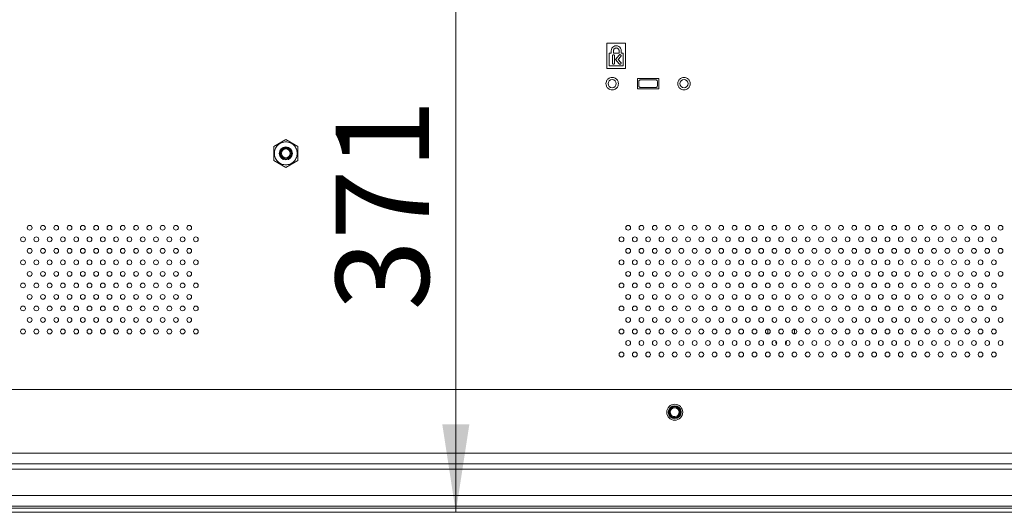
# Model space of a CAD drawing. Units: millimetres. Extents: x 2 to 592, y 2 to 419.
# Drawn here: x 397 to 434, y 114 to 132 of the extents above; entities that cross this region are included whole.
import ezdxf

# ---------------------------------------------------------------- set-up
doc = ezdxf.new("R2010")
doc.units = ezdxf.units.MM
doc.styles.add('SLDTEXTSTYLE3', font='TXT', dxfattribs={"width": 0.75})
doc.dimstyles.new('SLDDIMSTYLE2', dxfattribs={"dimtxt": 3.5, "dimasz": 3.302, "dimexe": 0, "dimexo": 0.0625, "dimgap": 0.875, "dimtad": 1, "dimlfac": 10, "dimrnd": 1e-09, "dimzin": 12, "dimdsep": 46, "dimtxsty": 'SLDTEXTSTYLE3', "dimsah": 1, "dimcen": 0.09, "dimadec": 0, "dimazin": 3, "dimtfac": 1, "dimtofl": 0, "dimtmove": 0, "dimatfit": 3, "dimfxl": 0, "dimfrac": 2, "dimtolj": 1, "dimtzin": 12, "dimarcsym": 0})

# ---------------------------------------------------------------- blocks, each defined once
blk = doc.blocks.new('_D_14')
at = {"color": 7, "linetype": 'Continuous', "lineweight": 0}
for p, q in [((414.239, 150.718), (412.01, 150.718)), ((413.01, 150.718), (413.01, 113.618))]:
    blk.add_line(p, q, dxfattribs=at)
for points in [[(413.01, 150.718), (412.502, 147.416), (413.518, 147.416)], [(413.01, 113.618), (413.518, 116.92), (412.502, 116.92)]]:
    blk.add_solid(points, dxfattribs=at)
at = {"color": 7, "linetype": 'Continuous', "lineweight": 0, "insert": (408.498, 121.202), "char_height": 3.5, "attachment_point": 1, "rotation": 90, "style": 'SLDTEXTSTYLE3'}
blk.add_mtext('371', dxfattribs=at)

msp = doc.modelspace()

# ---------------------------------------------------------------- linework, layer by layer
at = {"color": 7, "linetype": 'Continuous', "lineweight": 15}
for p, q in [((419.3921, 131.2481), (418.6921, 131.2481)), ((418.6921, 131.2481), (418.6921, 130.2981)), ((419.3921, 130.2981), (419.3921, 131.2481)), ((418.7788, 130.8777), (418.8536, 130.8777)), ((418.7788, 130.3981), (418.7788, 130.8777)), ((418.8536, 130.8777), (418.8536, 130.9643)), ((418.8977, 130.7757), (418.8977, 130.4988)), ((418.9364, 130.9643), (418.9364, 130.8777)), ((418.9364, 130.8777), (419.1479, 130.8777)), ((418.9807, 130.499), (418.9807, 130.7757)), ((419.1494, 130.8029), (419.0167, 130.6379)), ((419.1191, 130.6404), (419.2137, 130.7504)), ((419.1479, 130.8777), (419.1479, 130.9642)), ((419.2307, 130.9643), (419.2307, 130.8777)), ((419.2307, 130.8777), (419.3055, 130.8777)), ((419.3055, 130.8777), (419.3055, 130.3981)), ((419.3055, 130.3981), (418.7788, 130.3981)), ((419.0167, 130.6379), (419.1505, 130.4736)), ((419.2147, 130.5262), (419.1191, 130.6404)), ((418.6921, 130.2981), (419.3921, 130.2981)), ((420.6388, 129.9281), (419.8388, 129.9281)), ((419.8388, 129.9281), (419.8388, 129.5281)), ((419.8888, 129.7981), (419.8888, 129.6581)), ((419.9688, 129.8781), (420.5088, 129.8781)), ((420.5088, 129.5781), (419.9688, 129.5781)), ((420.5888, 129.6581), (420.5888, 129.7981)), ((420.6388, 129.5281), (420.6388, 129.9281)), ((419.8388, 129.5281), (420.6388, 129.5281)), ((406.1641, 127.3706), (406.6188, 127.6331)), ((406.1641, 126.8456), (406.1641, 127.3706)), ((406.6188, 127.6331), (407.0734, 127.3706)), ((407.0734, 127.3706), (407.0734, 126.8456)), ((406.4553, 127.1002), (406.4538, 127.1081)), ((406.7838, 127.1081), (406.7772, 127.0752)), ((406.6188, 126.5831), (406.1641, 126.8456)), ((406.6188, 126.9431), (406.5655, 126.9537)), ((407.0734, 126.8456), (406.6188, 126.5831)), ((424.7388, 120.3245), (424.7388, 120.501)), ((425.7388, 120.5027), (425.7388, 120.3245)), ((425.4381, 120.0554), (425.4388, 120.0391)), ((536.3116, 118.2381), (354.1659, 118.2381)), ((421.0753, 117.3702), (421.0738, 117.3781)), ((421.4038, 117.3781), (421.3972, 117.3452)), ((421.2388, 117.2131), (421.1855, 117.2237)), ((536.3116, 115.8381), (354.1659, 115.8381)), ((541.6988, 115.2381), (352.4488, 115.2381)), ((536.3116, 115.4381), (354.1659, 115.4381)), ((541.6988, 114.2481), (352.4488, 114.2481)), ((347.2406, 113.7681), (543.2369, 113.7681)), ((541.6988, 113.8481), (352.4488, 113.8481)), ((347.2406, 113.6181), (543.2369, 113.6181))]:
    msp.add_line(p, q, dxfattribs=at)
at = {"color": 7, "linetype": 'Continuous', "lineweight": 15, "flags": 128}
msp.add_lwpolyline([(425.4388, 120.0391), (425.4235, 119.9625), (425.4105, 119.9366)], dxfattribs=at)
at = {"color": 7, "linetype": 'Continuous', "lineweight": 15}
for centre, radius in [((418.8888, 129.7281), 0.155), ((421.5888, 129.7281), 0.155), ((406.6188, 127.1081), 0.245), ((406.6188, 127.1081), 0.215), ((406.6188, 127.1081), 0.2), ((406.6188, 127.1081), 0.165), ((396.9888, 124.3111), 0.09), ((397.4888, 124.3111), 0.09), ((397.9888, 124.3111), 0.09), ((398.4888, 124.3111), 0.09), ((398.9888, 124.3111), 0.09), ((399.4888, 124.3111), 0.09), ((399.9888, 124.3111), 0.09), ((400.4888, 124.3111), 0.09), ((400.9888, 124.3111), 0.09), ((401.4888, 124.3111), 0.09), ((401.9888, 124.3111), 0.09), ((402.4888, 124.3111), 0.09), ((402.9888, 124.3111), 0.09), ((419.4888, 124.3111), 0.09), ((419.9888, 124.3111), 0.09), ((420.4888, 124.3111), 0.09), ((420.9888, 124.3111), 0.09), ((421.4888, 124.3111), 0.09), ((421.9888, 124.3111), 0.09), ((422.4888, 124.3111), 0.09), ((422.9888, 124.3111), 0.09), ((423.4888, 124.3111), 0.09), ((423.9888, 124.3111), 0.09), ((424.4888, 124.3111), 0.09), ((424.9888, 124.3111), 0.09), ((425.4888, 124.3111), 0.09), ((425.9888, 124.3111), 0.09), ((426.4888, 124.3111), 0.09), ((426.9888, 124.3111), 0.09), ((427.4888, 124.3111), 0.09), ((427.9888, 124.3111), 0.09), ((428.4888, 124.3111), 0.09), ((428.9888, 124.3111), 0.09), ((429.4888, 124.3111), 0.09), ((429.9888, 124.3111), 0.09), ((430.4888, 124.3111), 0.09), ((430.9888, 124.3111), 0.09), ((431.4888, 124.3111), 0.09), ((431.9888, 124.3111), 0.09), ((432.4888, 124.3111), 0.09), ((432.9888, 124.3111), 0.09), ((433.4888, 124.3111), 0.09), ((396.7388, 123.8781), 0.09), ((397.2388, 123.8781), 0.09), ((397.7388, 123.8781), 0.09), ((398.2388, 123.8781), 0.09), ((398.7388, 123.8781), 0.09), ((399.2388, 123.8781), 0.09), ((399.7388, 123.8781), 0.09), ((400.2388, 123.8781), 0.09), ((400.7388, 123.8781), 0.09), ((401.2388, 123.8781), 0.09), ((401.7388, 123.8781), 0.09), ((402.2388, 123.8781), 0.09), ((402.7388, 123.8781), 0.09), ((403.2388, 123.8781), 0.09), ((419.2388, 123.8781), 0.09), ((419.7388, 123.8781), 0.09), ((420.2388, 123.8781), 0.09), ((420.7388, 123.8781), 0.09), ((421.2388, 123.8781), 0.09), ((421.7388, 123.8781), 0.09), ((422.2388, 123.8781), 0.09), ((422.7388, 123.8781), 0.09), ((423.2388, 123.8781), 0.09), ((423.7388, 123.8781), 0.09), ((424.2388, 123.8781), 0.09), ((424.7388, 123.8781), 0.09), ((425.2388, 123.8781), 0.09), ((425.7388, 123.8781), 0.09), ((426.2388, 123.8781), 0.09), ((426.7388, 123.8781), 0.09), ((427.2388, 123.8781), 0.09), ((427.7388, 123.8781), 0.09), ((428.2388, 123.8781), 0.09), ((428.7388, 123.8781), 0.09), ((429.2388, 123.8781), 0.09), ((429.7388, 123.8781), 0.09), ((430.2388, 123.8781), 0.09), ((430.7388, 123.8781), 0.09), ((431.2388, 123.8781), 0.09), ((431.7388, 123.8781), 0.09), ((432.2388, 123.8781), 0.09), ((432.7388, 123.8781), 0.09), ((433.2388, 123.8781), 0.09), ((396.9888, 123.4451), 0.09), ((397.4888, 123.4451), 0.09), ((397.9888, 123.4451), 0.09), ((398.4888, 123.4451), 0.09), ((398.9888, 123.4451), 0.09), ((399.4888, 123.4451), 0.09), ((399.9888, 123.4451), 0.09), ((400.4888, 123.4451), 0.09), ((400.9888, 123.4451), 0.09), ((401.4888, 123.4451), 0.09), ((401.9888, 123.4451), 0.09), ((402.4888, 123.4451), 0.09), ((402.9888, 123.4451), 0.09), ((419.4888, 123.4451), 0.09), ((419.9888, 123.4451), 0.09), ((420.4888, 123.4451), 0.09), ((420.9888, 123.4451), 0.09), ((421.4888, 123.4451), 0.09), ((421.9888, 123.4451), 0.09), ((422.4888, 123.4451), 0.09), ((422.9888, 123.4451), 0.09), ((423.4888, 123.4451), 0.09), ((423.9888, 123.4451), 0.09), ((424.4888, 123.4451), 0.09), ((424.9888, 123.4451), 0.09), ((425.4888, 123.4451), 0.09), ((425.9888, 123.4451), 0.09), ((426.4888, 123.4451), 0.09), ((426.9888, 123.4451), 0.09), ((427.4888, 123.4451), 0.09), ((427.9888, 123.4451), 0.09), ((428.4888, 123.4451), 0.09), ((428.9888, 123.4451), 0.09), ((429.4888, 123.4451), 0.09), ((429.9888, 123.4451), 0.09), ((430.4888, 123.4451), 0.09), ((430.9888, 123.4451), 0.09), ((431.4888, 123.4451), 0.09), ((431.9888, 123.4451), 0.09), ((432.4888, 123.4451), 0.09), ((432.9888, 123.4451), 0.09), ((433.4888, 123.4451), 0.09), ((396.7388, 123.0121), 0.09), ((397.2388, 123.0121), 0.09), ((397.7388, 123.0121), 0.09), ((398.2388, 123.0121), 0.09), ((398.7388, 123.0121), 0.09), ((399.2388, 123.0121), 0.09), ((399.7388, 123.0121), 0.09), ((400.2388, 123.0121), 0.09), ((400.7388, 123.0121), 0.09), ((401.2388, 123.0121), 0.09), ((401.7388, 123.0121), 0.09), ((402.2388, 123.0121), 0.09), ((402.7388, 123.0121), 0.09), ((403.2388, 123.0121), 0.09), ((419.2388, 123.0121), 0.09), ((419.7388, 123.0121), 0.09), ((420.2388, 123.0121), 0.09), ((420.7388, 123.0121), 0.09), ((421.2388, 123.0121), 0.09), ((421.7388, 123.0121), 0.09), ((422.2388, 123.0121), 0.09), ((422.7388, 123.0121), 0.09), ((423.2388, 123.0121), 0.09), ((423.7388, 123.0121), 0.09), ((424.2388, 123.0121), 0.09), ((424.7388, 123.0121), 0.09), ((425.2388, 123.0121), 0.09), ((425.7388, 123.0121), 0.09), ((426.2388, 123.0121), 0.09), ((426.7388, 123.0121), 0.09), ((427.2388, 123.0121), 0.09), ((427.7388, 123.0121), 0.09), ((428.2388, 123.0121), 0.09), ((428.7388, 123.0121), 0.09), ((429.2388, 123.0121), 0.09), ((429.7388, 123.0121), 0.09), ((430.2388, 123.0121), 0.09), ((430.7388, 123.0121), 0.09), ((431.2388, 123.0121), 0.09), ((431.7388, 123.0121), 0.09), ((432.2388, 123.0121), 0.09), ((432.7388, 123.0121), 0.09), ((433.2388, 123.0121), 0.09), ((396.9888, 122.579), 0.09), ((397.4888, 122.579), 0.09), ((397.9888, 122.579), 0.09), ((398.4888, 122.579), 0.09), ((398.9888, 122.579), 0.09), ((399.4888, 122.579), 0.09), ((399.9888, 122.579), 0.09), ((400.4888, 122.579), 0.09), ((400.9888, 122.579), 0.09), ((401.4888, 122.579), 0.09), ((401.9888, 122.579), 0.09), ((402.4888, 122.579), 0.09), ((402.9888, 122.579), 0.09), ((419.4888, 122.579), 0.09), ((419.9888, 122.579), 0.09), ((420.4888, 122.579), 0.09), ((420.9888, 122.579), 0.09), ((421.4888, 122.579), 0.09), ((421.9888, 122.579), 0.09), ((422.4888, 122.579), 0.09), ((422.9888, 122.579), 0.09), ((423.4888, 122.579), 0.09), ((423.9888, 122.579), 0.09), ((424.4888, 122.579), 0.09), ((424.9888, 122.579), 0.09), ((425.4888, 122.579), 0.09), ((425.9888, 122.579), 0.09), ((426.4888, 122.579), 0.09), ((426.9888, 122.579), 0.09), ((427.4888, 122.579), 0.09), ((427.9888, 122.579), 0.09), ((428.4888, 122.579), 0.09), ((428.9888, 122.579), 0.09), ((429.4888, 122.579), 0.09), ((429.9888, 122.579), 0.09), ((430.4888, 122.579), 0.09), ((430.9888, 122.579), 0.09), ((431.4888, 122.579), 0.09), ((431.9888, 122.579), 0.09), ((432.4888, 122.579), 0.09), ((432.9888, 122.579), 0.09), ((433.4888, 122.579), 0.09), ((396.7388, 122.146), 0.09), ((397.2388, 122.146), 0.09), ((397.7388, 122.146), 0.09), ((398.2388, 122.146), 0.09), ((398.7388, 122.146), 0.09), ((399.2388, 122.146), 0.09), ((399.7388, 122.146), 0.09), ((400.2388, 122.146), 0.09), ((400.7388, 122.146), 0.09), ((401.2388, 122.146), 0.09), ((401.7388, 122.146), 0.09), ((402.2388, 122.146), 0.09), ((402.7388, 122.146), 0.09), ((403.2388, 122.146), 0.09), ((419.2388, 122.146), 0.09), ((419.7388, 122.146), 0.09), ((420.2388, 122.146), 0.09), ((420.7388, 122.146), 0.09), ((421.2388, 122.146), 0.09), ((421.7388, 122.146), 0.09), ((422.2388, 122.146), 0.09), ((422.7388, 122.146), 0.09), ((423.2388, 122.146), 0.09), ((423.7388, 122.146), 0.09), ((424.2388, 122.146), 0.09), ((424.7388, 122.146), 0.09), ((425.2388, 122.146), 0.09), ((425.7388, 122.146), 0.09), ((426.2388, 122.146), 0.09), ((426.7388, 122.146), 0.09), ((427.2388, 122.146), 0.09), ((427.7388, 122.146), 0.09), ((428.2388, 122.146), 0.09), ((428.7388, 122.146), 0.09), ((429.2388, 122.146), 0.09), ((429.7388, 122.146), 0.09), ((430.2388, 122.146), 0.09), ((430.7388, 122.146), 0.09), ((431.2388, 122.146), 0.09), ((431.7388, 122.146), 0.09), ((432.2388, 122.146), 0.09), ((432.7388, 122.146), 0.09), ((433.2388, 122.146), 0.09), ((396.9888, 121.713), 0.09), ((397.4888, 121.713), 0.09), ((397.9888, 121.713), 0.09), ((398.4888, 121.713), 0.09), ((398.9888, 121.713), 0.09), ((399.4888, 121.713), 0.09), ((399.9888, 121.713), 0.09), ((400.4888, 121.713), 0.09), ((400.9888, 121.713), 0.09), ((401.4888, 121.713), 0.09), ((401.9888, 121.713), 0.09), ((402.4888, 121.713), 0.09), ((402.9888, 121.713), 0.09), ((419.4888, 121.713), 0.09), ((419.9888, 121.713), 0.09), ((420.4888, 121.713), 0.09), ((420.9888, 121.713), 0.09), ((421.4888, 121.713), 0.09), ((421.9888, 121.713), 0.09), ((422.4888, 121.713), 0.09), ((422.9888, 121.713), 0.09), ((423.4888, 121.713), 0.09), ((423.9888, 121.713), 0.09), ((424.4888, 121.713), 0.09), ((424.9888, 121.713), 0.09), ((425.4888, 121.713), 0.09), ((425.9888, 121.713), 0.09), ((426.4888, 121.713), 0.09), ((426.9888, 121.713), 0.09), ((427.4888, 121.713), 0.09), ((427.9888, 121.713), 0.09), ((428.4888, 121.713), 0.09), ((428.9888, 121.713), 0.09), ((429.4888, 121.713), 0.09), ((429.9888, 121.713), 0.09), ((430.4888, 121.713), 0.09), ((430.9888, 121.713), 0.09), ((431.4888, 121.713), 0.09), ((431.9888, 121.713), 0.09), ((432.4888, 121.713), 0.09), ((432.9888, 121.713), 0.09), ((433.4888, 121.713), 0.09), ((396.7388, 121.28), 0.09), ((397.2388, 121.28), 0.09), ((397.7388, 121.28), 0.09), ((398.2388, 121.28), 0.09), ((398.7388, 121.28), 0.09), ((399.2388, 121.28), 0.09), ((399.7388, 121.28), 0.09), ((400.2388, 121.28), 0.09), ((400.7388, 121.28), 0.09), ((401.2388, 121.28), 0.09), ((401.7388, 121.28), 0.09), ((402.2388, 121.28), 0.09), ((402.7388, 121.28), 0.09), ((403.2388, 121.28), 0.09), ((419.2388, 121.28), 0.09), ((419.7388, 121.28), 0.09), ((420.2388, 121.28), 0.09), ((420.7388, 121.28), 0.09), ((421.2388, 121.28), 0.09), ((421.7388, 121.28), 0.09), ((422.2388, 121.28), 0.09), ((422.7388, 121.28), 0.09), ((423.2388, 121.28), 0.09), ((423.7388, 121.28), 0.09), ((424.2388, 121.28), 0.09), ((424.7388, 121.28), 0.09), ((425.2388, 121.28), 0.09), ((425.7388, 121.28), 0.09), ((426.2388, 121.28), 0.09), ((426.7388, 121.28), 0.09), ((427.2388, 121.28), 0.09), ((427.7388, 121.28), 0.09), ((428.2388, 121.28), 0.09), ((428.7388, 121.28), 0.09), ((429.2388, 121.28), 0.09), ((429.7388, 121.28), 0.09), ((430.2388, 121.28), 0.09), ((430.7388, 121.28), 0.09), ((431.2388, 121.28), 0.09), ((431.7388, 121.28), 0.09), ((432.2388, 121.28), 0.09), ((432.7388, 121.28), 0.09), ((433.2388, 121.28), 0.09), ((396.9888, 120.847), 0.09), ((397.4888, 120.847), 0.09), ((397.9888, 120.847), 0.09), ((398.4888, 120.847), 0.09), ((398.9888, 120.847), 0.09), ((399.4888, 120.847), 0.09), ((399.9888, 120.847), 0.09), ((400.4888, 120.847), 0.09), ((400.9888, 120.847), 0.09), ((401.4888, 120.847), 0.09), ((401.9888, 120.847), 0.09), ((402.4888, 120.847), 0.09), ((402.9888, 120.847), 0.09), ((419.4888, 120.847), 0.09), ((419.9888, 120.847), 0.09), ((420.4888, 120.847), 0.09), ((420.9888, 120.847), 0.09), ((421.4888, 120.847), 0.09), ((421.9888, 120.847), 0.09), ((422.4888, 120.847), 0.09), ((422.9888, 120.847), 0.09), ((423.4888, 120.847), 0.09), ((423.9888, 120.847), 0.09), ((424.4888, 120.847), 0.09), ((424.9888, 120.847), 0.09), ((425.4888, 120.847), 0.09), ((425.9888, 120.847), 0.09), ((426.4888, 120.847), 0.09), ((426.9888, 120.847), 0.09), ((427.4888, 120.847), 0.09), ((427.9888, 120.847), 0.09), ((428.4888, 120.847), 0.09), ((428.9888, 120.847), 0.09), ((429.4888, 120.847), 0.09), ((429.9888, 120.847), 0.09), ((430.4888, 120.847), 0.09), ((430.9888, 120.847), 0.09), ((431.4888, 120.847), 0.09), ((431.9888, 120.847), 0.09), ((432.4888, 120.847), 0.09), ((432.9888, 120.847), 0.09), ((433.4888, 120.847), 0.09), ((396.7388, 120.414), 0.09), ((397.2388, 120.414), 0.09), ((397.7388, 120.414), 0.09), ((398.2388, 120.414), 0.09), ((398.7388, 120.414), 0.09), ((399.2388, 120.414), 0.09), ((399.7388, 120.414), 0.09), ((400.2388, 120.414), 0.09), ((400.7388, 120.414), 0.09), ((401.2388, 120.414), 0.09), ((401.7388, 120.414), 0.09), ((402.2388, 120.414), 0.09), ((402.7388, 120.414), 0.09), ((403.2388, 120.414), 0.09), ((419.2388, 120.414), 0.09), ((419.7388, 120.414), 0.09), ((420.2388, 120.414), 0.09), ((420.7388, 120.414), 0.09), ((421.2388, 120.414), 0.09), ((421.7388, 120.414), 0.09), ((422.2388, 120.414), 0.09), ((422.7388, 120.414), 0.09), ((423.2388, 120.414), 0.09), ((423.7388, 120.414), 0.09), ((424.2388, 120.414), 0.09), ((424.7388, 120.414), 0.09), ((425.2388, 120.414), 0.09), ((425.7388, 120.414), 0.09), ((426.2388, 120.414), 0.09), ((426.7388, 120.414), 0.09), ((427.2388, 120.414), 0.09), ((427.7388, 120.414), 0.09), ((428.2388, 120.414), 0.09), ((428.7388, 120.414), 0.09), ((429.2388, 120.414), 0.09), ((429.7388, 120.414), 0.09), ((430.2388, 120.414), 0.09), ((430.7388, 120.414), 0.09), ((431.2388, 120.414), 0.09), ((431.7388, 120.414), 0.09), ((432.2388, 120.414), 0.09), ((432.7388, 120.414), 0.09), ((433.2388, 120.414), 0.09), ((419.4888, 119.981), 0.09), ((419.9888, 119.981), 0.09), ((420.4888, 119.981), 0.09), ((420.9888, 119.981), 0.09), ((421.4888, 119.981), 0.09), ((421.9888, 119.981), 0.09), ((422.4888, 119.981), 0.09), ((422.9888, 119.981), 0.09), ((423.4888, 119.981), 0.09), ((423.9888, 119.981), 0.09), ((424.4888, 119.981), 0.09), ((424.9888, 119.981), 0.09), ((425.4888, 119.981), 0.09), ((425.9888, 119.981), 0.09), ((426.4888, 119.981), 0.09), ((426.9888, 119.981), 0.09), ((427.4888, 119.981), 0.09), ((427.9888, 119.981), 0.09), ((428.4888, 119.981), 0.09), ((428.9888, 119.981), 0.09), ((429.4888, 119.981), 0.09), ((429.9888, 119.981), 0.09), ((430.4888, 119.981), 0.09), ((430.9888, 119.981), 0.09), ((431.4888, 119.981), 0.09), ((431.9888, 119.981), 0.09), ((432.4888, 119.981), 0.09), ((432.9888, 119.981), 0.09), ((433.4888, 119.981), 0.09), ((419.2388, 119.548), 0.09), ((419.7388, 119.548), 0.09), ((420.2388, 119.548), 0.09), ((420.7388, 119.548), 0.09), ((421.2388, 119.548), 0.09), ((421.7388, 119.548), 0.09), ((422.2388, 119.548), 0.09), ((422.7388, 119.548), 0.09), ((423.2388, 119.548), 0.09), ((423.7388, 119.548), 0.09), ((424.2388, 119.548), 0.09), ((424.7388, 119.548), 0.09), ((425.2388, 119.548), 0.09), ((425.7388, 119.548), 0.09), ((426.2388, 119.548), 0.09), ((426.7388, 119.548), 0.09), ((427.2388, 119.548), 0.09), ((427.7388, 119.548), 0.09), ((428.2388, 119.548), 0.09), ((428.7388, 119.548), 0.09), ((429.2388, 119.548), 0.09), ((429.7388, 119.548), 0.09), ((430.2388, 119.548), 0.09), ((430.7388, 119.548), 0.09), ((431.2388, 119.548), 0.09), ((431.7388, 119.548), 0.09), ((432.2388, 119.548), 0.09), ((432.7388, 119.548), 0.09), ((433.2388, 119.548), 0.09), ((421.2388, 117.3781), 0.3), ((421.2388, 117.3781), 0.245), ((421.2388, 117.3781), 0.215), ((421.2388, 117.3781), 0.2), ((421.2388, 117.3781), 0.165)]:
    msp.add_circle(centre, radius, dxfattribs=at)
for centre, radius, start, end in [((419.0422, 130.9643), 0.1885, 359.98655, 180.00104), ((425.2388, 120.0391), 0.2, 175.33337, 210.83945)]:
    msp.add_arc(centre, radius, start, end, dxfattribs=at)
for points in [[(418.9364, 130.9643), (418.938, 130.9782), (418.9412, 131.0059), (418.9656, 131.0411), (419.0006, 131.0646), (419.0422, 131.0729), (419.0838, 131.0646), (419.1188, 131.041), (419.1432, 131.0057), (419.1464, 130.978), (419.1479, 130.9642)], [(418.8977, 130.4988), (418.8983, 130.4934), (418.8996, 130.4825), (418.9092, 130.4687), (418.9229, 130.4595), (418.9393, 130.4563), (418.9556, 130.4596), (418.9693, 130.4688), (418.9788, 130.4827), (418.98, 130.4935), (418.9807, 130.499)], [(419.8888, 129.7981), (419.89, 129.8086), (419.8924, 129.8295), (419.9109, 129.856), (419.9373, 129.8745), (419.9583, 129.8769), (419.9688, 129.8781)], [(419.9688, 129.5781), (419.9583, 129.5793), (419.9373, 129.5817), (419.9109, 129.6002), (419.8924, 129.6266), (419.89, 129.6476), (419.8888, 129.6581)], [(420.5088, 129.8781), (420.5192, 129.8769), (420.5402, 129.8745), (420.5666, 129.856), (420.5851, 129.8295), (420.5876, 129.8086), (420.5888, 129.7981)], [(420.5888, 129.6581), (420.5876, 129.6476), (420.5851, 129.6266), (420.5666, 129.6002), (420.5402, 129.5817), (420.5192, 129.5793), (420.5088, 129.5781)]]:
    msp.add_open_spline(points, degree=3, dxfattribs=at)
for points, knots in [([(418.9807, 130.7757), (418.9801, 130.7812), (418.9788, 130.7921), (418.9692, 130.806), (418.9555, 130.8153), (418.9419, 130.818), (418.931, 130.817), (418.9205, 130.8138), (418.9091, 130.806), (418.8995, 130.7921), (418.8983, 130.7812), (418.8977, 130.7757)], [0, 0, 0, 0, 0.1249993, 0.2499778, 0.3748786, 0.4997032, 0.5623272, 0.6251219, 0.7500122, 0.8749968, 1, 1, 1, 1]), ([(419.2137, 130.7504), (419.2166, 130.755), (419.2226, 130.7642), (419.224, 130.781), (419.2192, 130.7969), (419.2104, 130.8077), (419.2013, 130.8138), (419.1912, 130.8179), (419.1774, 130.8191), (419.1612, 130.8144), (419.1534, 130.8067), (419.1494, 130.8029)], [0, 0, 0, 0, 0.1249987, 0.2499772, 0.3748781, 0.4997033, 0.5623128, 0.6251223, 0.7500129, 0.8749974, 1, 1, 1, 1]), ([(419.1505, 130.4736), (419.1544, 130.4698), (419.1623, 130.4622), (419.1784, 130.4574), (419.1921, 130.4586), (419.2023, 130.4626), (419.2067, 130.4658), (419.2089, 130.4674)], [0, 0, 0, 0, 0.2497223, 0.4994082, 0.7490574, 0.8736244, 1, 1, 1, 1]), ([(419.2089, 130.4674), (419.2127, 130.4714), (419.2204, 130.4793), (419.225, 130.4955), (419.2237, 130.5123), (419.2177, 130.5215), (419.2147, 130.5262)], [0, 0, 0, 0, 0.2500262, 0.4999994, 0.7499796, 1, 1, 1, 1]), ([(418.6538, 129.7281), (418.6569, 129.7576), (418.6618, 129.8033), (418.691, 129.858), (418.7214, 129.8954), (418.7588, 129.9259), (418.8136, 129.9543), (418.8888, 129.9688), (418.9639, 129.9543), (419.0187, 129.926), (419.0561, 129.8954), (419.0865, 129.858), (419.1157, 129.8033), (419.1206, 129.7576), (419.1238, 129.7281)], [0, 0, 0, 0, 0.1197215, 0.1848243, 0.25, 0.3151028, 0.3802785, 0.5, 0.6197215, 0.6848243, 0.75, 0.8151028, 0.8802785, 1, 1, 1, 1]), ([(421.3538, 129.7281), (421.3569, 129.7576), (421.3618, 129.8033), (421.391, 129.858), (421.4214, 129.8954), (421.4588, 129.9259), (421.5136, 129.9543), (421.5888, 129.9688), (421.6639, 129.9543), (421.7187, 129.926), (421.7561, 129.8954), (421.7865, 129.858), (421.8157, 129.8033), (421.8206, 129.7576), (421.8238, 129.7281)], [0, 0, 0, 0, 0.1197215, 0.1848243, 0.25, 0.3151028, 0.3802785, 0.5, 0.6197215, 0.6848243, 0.75, 0.8151028, 0.8802785, 1, 1, 1, 1]), ([(419.1238, 129.7281), (419.1206, 129.6985), (419.1157, 129.6529), (419.0865, 129.5981), (419.0561, 129.5608), (419.0187, 129.5302), (418.9639, 129.5019), (418.8888, 129.4874), (418.8136, 129.5019), (418.7588, 129.5302), (418.7214, 129.5608), (418.691, 129.5981), (418.6618, 129.6529), (418.6569, 129.6985), (418.6538, 129.7281)], [0, 0, 0, 0, 0.1197215, 0.1848243, 0.25, 0.3151028, 0.3802785, 0.5, 0.6197215, 0.6848243, 0.75, 0.8151028, 0.8802785, 1, 1, 1, 1]), ([(421.8238, 129.7281), (421.8206, 129.6985), (421.8157, 129.6529), (421.7865, 129.5981), (421.7561, 129.5608), (421.7187, 129.5302), (421.6639, 129.5019), (421.5888, 129.4874), (421.5136, 129.5019), (421.4588, 129.5302), (421.4214, 129.5608), (421.391, 129.5981), (421.3618, 129.6529), (421.3569, 129.6985), (421.3538, 129.7281)], [0, 0, 0, 0, 0.1197215, 0.1848243, 0.25, 0.3151028, 0.3802785, 0.5, 0.6197215, 0.6848243, 0.75, 0.8151028, 0.8802785, 1, 1, 1, 1]), ([(406.1888, 127.1081), (406.1945, 127.1622), (406.2033, 127.2454), (406.257, 127.3455), (406.3124, 127.4143), (406.3813, 127.4702), (406.4814, 127.5221), (406.6188, 127.5485), (406.7561, 127.5221), (406.8562, 127.4702), (406.9251, 127.4143), (406.9806, 127.3455), (407.0342, 127.2454), (407.043, 127.1622), (407.0488, 127.1081)], [0, 0, 0, 0, 0.1197284, 0.1841803, 0.25, 0.3158197, 0.3802716, 0.5, 0.6197284, 0.6841803, 0.75, 0.8158197, 0.8802716, 1, 1, 1, 1]), ([(407.0488, 127.1081), (407.043, 127.054), (407.0342, 126.9708), (406.9806, 126.8706), (406.9251, 126.8019), (406.8562, 126.746), (406.7561, 126.6941), (406.6188, 126.6677), (406.4814, 126.6941), (406.3813, 126.746), (406.3124, 126.8019), (406.257, 126.8706), (406.2033, 126.9708), (406.1945, 127.054), (406.1888, 127.1081)], [0, 0, 0, 0, 0.11972842, 0.18418033, 0.25, 0.31581967, 0.38027158, 0.5, 0.61972842, 0.68418033, 0.75, 0.81581967, 0.88027158, 1, 1, 1, 1])]:
    msp.add_open_spline(points, degree=3, knots=knots, dxfattribs=at)

# ---------------------------------------------------------------- dimensions: what is measured, and where the dimension line sits
at = {"color": 7, "linetype": 'Continuous', "lineweight": 0}
dim = msp.add_linear_dim(base=(413.0098, 113.6181), p1=(415.2388, 150.7181), p2=(347.2406, 113.6181), angle=90, dimstyle='SLDDIMSTYLE2', dxfattribs=at)
dim.commit()
dim.dimension.update_dxf_attribs({"geometry": '_D_14', "text_midpoint": (413.0098, 125.0807), "dimtype": 160})

doc.saveas('drawing.dxf')
